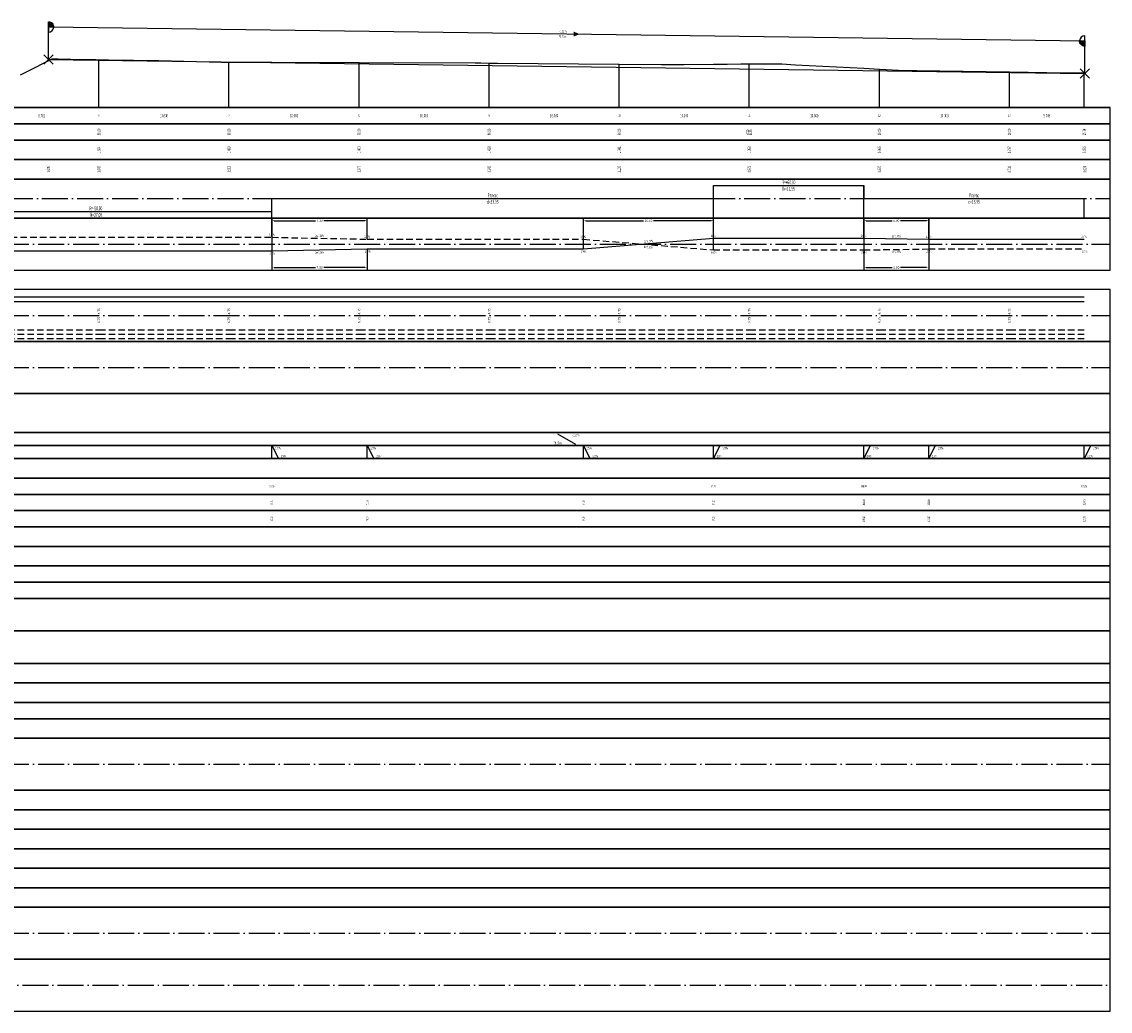
# Model space of a CAD drawing. Extents: x 6566022 to 6570407, y 4681273 to 4683045.
# Drawn here: x 6567662 to 6567746, y 4681669 to 4681745 of the extents above; entities that cross this region are included whole.
import ezdxf
from ezdxf.enums import TextEntityAlignment as Align

# ---------------------------------------------------------------- set-up
doc = ezdxf.new("R2010")
doc.units = 0
doc.header["$LTSCALE"] = 0.1
doc.header["$PDMODE"] = 3
doc.linetypes.add('LK_CENTER', pattern=[26.5, 20, -3, 0.5, -3])
doc.linetypes.add('LK_HIDDEN', pattern=[7.5, 5, -2.5])
for name, color, linetype in [('30_PODLOGA', 8, 'Continuous'), ('30_RUBRIKA_1_PL', 7, 'Continuous'), ('30_RUBRIKA_1A', 4, 'Continuous'), ('30_RUBRIKA_1B', 7, 'Continuous'), ('30_RUBRIKA_2_PL', 7, 'Continuous'), ('30_RUBRIKA_2A', 7, 'Continuous'), ('30_RUBRIKA_2B', 4, 'Continuous'), ('30_RUBRIKA_3', 7, 'Continuous'), ('30_RUBRIKA_3_PL', 7, 'Continuous'), ('30_TEREN', 3, 'Continuous'), ('30_TEREN_VERTIKALE', 7, 'Continuous'), ('31_NIVELETA', 6, 'Continuous'), ('31_NIVELETA_EKSTREMI', 2, 'Continuous'), ('31_POPRNAG_DESNO_TRAKA_D1', 6, 'LK_HIDDEN'), ('31_POPRNAG_DESNO_TRAKA_D2', 6, 'LK_HIDDEN'), ('31_POPRNAG_DESNO_TROTOAR_D', 6, 'LK_HIDDEN'), ('31_POPRNAG_LEVO_TRAKA_L1', 5, 'Continuous'), ('31_POPRNAG_LEVO_TRAKA_L2', 5, 'Continuous'), ('31_RUBRIKA_1', 7, 'Continuous'), ('31_RUBRIKA_10', 7, 'Continuous'), ('31_RUBRIKA_10_PL', 7, 'Continuous'), ('31_RUBRIKA_11', 7, 'Continuous'), ('31_RUBRIKA_11_PL', 7, 'Continuous'), ('31_RUBRIKA_12', 7, 'Continuous'), ('31_RUBRIKA_12_PL', 7, 'Continuous'), ('31_RUBRIKA_13_PL', 7, 'Continuous'), ('31_RUBRIKA_14_PL', 7, 'Continuous'), ('31_RUBRIKA_15_PL', 7, 'Continuous'), ('31_RUBRIKA_16_PL', 7, 'Continuous'), ('31_RUBRIKA_17_PL', 7, 'Continuous'), ('31_RUBRIKA_18_PL', 7, 'Continuous'), ('31_RUBRIKA_19_PL', 7, 'Continuous'), ('31_RUBRIKA_1_PL', 7, 'Continuous'), ('31_RUBRIKA_2', 6, 'Continuous'), ('31_RUBRIKA_20_PL', 7, 'Continuous'), ('31_RUBRIKA_21_PL', 7, 'Continuous'), ('31_RUBRIKA_22_PL', 7, 'Continuous'), ('31_RUBRIKA_23_PL', 7, 'Continuous'), ('31_RUBRIKA_24_PL', 7, 'Continuous'), ('31_RUBRIKA_25_PL', 7, 'Continuous'), ('31_RUBRIKA_26_PL', 7, 'Continuous'), ('31_RUBRIKA_27_PL', 7, 'Continuous'), ('31_RUBRIKA_28_PL', 7, 'Continuous'), ('31_RUBRIKA_29_PL', 7, 'Continuous'), ('31_RUBRIKA_2_B', 4, 'Continuous'), ('31_RUBRIKA_2_C', 4, 'Continuous'), ('31_RUBRIKA_2_D', 7, 'Continuous'), ('31_RUBRIKA_2_PL', 7, 'Continuous'), ('31_RUBRIKA_3', 7, 'Continuous'), ('31_RUBRIKA_30_PL', 7, 'Continuous'), ('31_RUBRIKA_31_PL', 7, 'Continuous'), ('31_RUBRIKA_3_PL', 7, 'Continuous'), ('31_RUBRIKA_4', 7, 'Continuous'), ('31_RUBRIKA_4_PL', 7, 'Continuous'), ('31_RUBRIKA_5_PL', 7, 'Continuous'), ('31_RUBRIKA_6_PL', 7, 'Continuous'), ('31_RUBRIKA_7', 7, 'Continuous'), ('31_RUBRIKA_7_PL', 7, 'Continuous'), ('31_RUBRIKA_8', 7, 'Continuous'), ('31_RUBRIKA_8_PL', 7, 'Continuous'), ('31_RUBRIKA_9_PL', 7, 'Continuous'), ('31_SIRINE_DESNO_TRAKA_D1', 6, 'LK_HIDDEN'), ('31_SIRINE_DESNO_TRAKA_D2', 6, 'LK_HIDDEN'), ('31_SIRINE_DESNO_TROTOAR_D', 6, 'LK_HIDDEN'), ('31_SIRINE_LEVO_TRAKA_L1', 5, 'Continuous'), ('31_SIRINE_LEVO_TRAKA_L2', 5, 'Continuous'), ('31_TANGENTE', 4, 'Continuous'), ('31_TANGENTE_NAGIBI', 1, 'Continuous'), ('31_TANGENTE_NAGIBI_TEKST', 1, 'Continuous'), ('31_TANGENTE_NAGIBI_VERTIKALE', 1, 'Continuous'), ('31_TANGENTE_NAGIBI_ČVOROVI', 9, 'Continuous')]:
    doc.layers.add(name, color=color, linetype=linetype)
doc.styles.add('RUBRIC_TXT', font='CGSAPPS.SHX', dxfattribs={"width": 0.6})
doc.styles.get("Standard").update_dxf_attribs({"font": 'arial.ttf'})
doc.dimstyles.get("Standard").update_dxf_attribs({"dimtxt": 0.18, "dimasz": 0.18, "dimexe": 0.18, "dimexo": 0.0625, "dimgap": 0.09, "dimtad": 0, "dimtih": 1, "dimtoh": 1, "dimzin": 0, "dimdsep": 46, "dimtxsty": 'Standard', "dimcen": 0.09, "dimadec": 0, "dimazin": 0, "dimtfac": 1, "dimtdec": 4, "dimtofl": 0, "dimtmove": 0, "dimatfit": 3, "dimfxl": 1, "dimtolj": 1, "dimtzin": 0, "dimarcsym": 0})

# ---------------------------------------------------------------- blocks, each defined once
blk = doc.blocks.new('LK_CROSS')
at = {"linetype": 'Continuous'}
for p, q in [((-0.354, -0.354), (0.354, 0.354)), ((0.354, -0.354), (-0.354, 0.354))]:
    blk.add_line(p, q, dxfattribs=at)
blk = doc.blocks.new('*D801')
at = {"layer": '31_RUBRIKA_3', "color": 0, "lineweight": -2}
for p, q in [((6567681.399, 4681727.104), (6567681.399, 4681725.711)), ((6567688.732, 4681727.254), (6567688.732, 4681725.711)), ((6567681.579, 4681725.891), (6567684.743, 4681725.891)), ((6567688.552, 4681725.891), (6567685.389, 4681725.891))]:
    blk.add_line(p, q, dxfattribs=at)
at = {"layer": '31_RUBRIKA_3', "color": 0}
for points in [[(6567681.579, 4681725.921), (6567681.579, 4681725.861), (6567681.399, 4681725.891)], [(6567688.552, 4681725.861), (6567688.552, 4681725.921), (6567688.732, 4681725.891)]]:
    blk.add_solid(points, dxfattribs=at)
at = {"layer": 'Defpoints', "color": 0}
for p in [(6567681.399, 4681727.166), (6567688.732, 4681727.316), (6567688.732, 4681725.891)]:
    blk.add_point(p, dxfattribs=at)
at = {"layer": '31_RUBRIKA_3', "color": 0, "insert": (6567685.066, 4681725.891), "char_height": 0.18, "attachment_point": 5}
blk.add_mtext('\\A1;7.33', dxfattribs=at)
blk = doc.blocks.new('*D802')
at = {"layer": '31_RUBRIKA_3', "color": 0, "lineweight": -2}
for p, q in [((6567705.347, 4681727.379), (6567705.347, 4681729.671)), ((6567715.347, 4681728.204), (6567715.347, 4681729.671)), ((6567705.527, 4681729.491), (6567709.963, 4681729.491)), ((6567715.167, 4681729.491), (6567710.732, 4681729.491))]:
    blk.add_line(p, q, dxfattribs=at)
at = {"layer": '31_RUBRIKA_3', "color": 0}
for points in [[(6567705.527, 4681729.521), (6567705.527, 4681729.461), (6567705.347, 4681729.491)], [(6567715.167, 4681729.461), (6567715.167, 4681729.521), (6567715.347, 4681729.491)]]:
    blk.add_solid(points, dxfattribs=at)
at = {"layer": 'Defpoints', "color": 0}
for p in [(6567715.347, 4681729.491), (6567715.347, 4681728.141), (6567705.347, 4681727.316)]:
    blk.add_point(p, dxfattribs=at)
at = {"layer": '31_RUBRIKA_3', "color": 0, "insert": (6567710.347, 4681729.491), "char_height": 0.18, "attachment_point": 5}
blk.add_mtext('\\A1;10.00', dxfattribs=at)
blk = doc.blocks.new('*D803')
at = {"layer": '31_RUBRIKA_3', "color": 0, "lineweight": -2}
for p, q in [((6567726.902, 4681728.204), (6567726.902, 4681729.671)), ((6567731.902, 4681728.129), (6567731.902, 4681729.671)), ((6567727.082, 4681729.491), (6567729.079, 4681729.491)), ((6567731.722, 4681729.491), (6567729.725, 4681729.491))]:
    blk.add_line(p, q, dxfattribs=at)
at = {"layer": '31_RUBRIKA_3', "color": 0}
for points in [[(6567727.082, 4681729.521), (6567727.082, 4681729.461), (6567726.902, 4681729.491)], [(6567731.722, 4681729.461), (6567731.722, 4681729.521), (6567731.902, 4681729.491)]]:
    blk.add_solid(points, dxfattribs=at)
at = {"layer": 'Defpoints', "color": 0}
for p in [(6567731.902, 4681729.491), (6567726.902, 4681728.141), (6567731.902, 4681728.066)]:
    blk.add_point(p, dxfattribs=at)
at = {"layer": '31_RUBRIKA_3', "color": 0, "insert": (6567729.402, 4681729.491), "char_height": 0.18, "attachment_point": 5}
blk.add_mtext('\\A1;5.00', dxfattribs=at)
blk = doc.blocks.new('*D804')
at = {"layer": '31_RUBRIKA_3', "color": 0, "lineweight": -2}
for p, q in [((6567681.399, 4681728.279), (6567681.399, 4681729.671)), ((6567688.732, 4681728.129), (6567688.732, 4681729.671)), ((6567681.579, 4681729.491), (6567684.743, 4681729.491)), ((6567688.552, 4681729.491), (6567685.389, 4681729.491))]:
    blk.add_line(p, q, dxfattribs=at)
at = {"layer": '31_RUBRIKA_3', "color": 0}
for points in [[(6567681.579, 4681729.521), (6567681.579, 4681729.461), (6567681.399, 4681729.491)], [(6567688.552, 4681729.461), (6567688.552, 4681729.521), (6567688.732, 4681729.491)]]:
    blk.add_solid(points, dxfattribs=at)
at = {"layer": 'Defpoints', "color": 0}
for p in [(6567688.732, 4681729.491), (6567681.399, 4681728.216), (6567688.732, 4681728.066)]:
    blk.add_point(p, dxfattribs=at)
at = {"layer": '31_RUBRIKA_3', "color": 0, "insert": (6567685.066, 4681729.491), "char_height": 0.18, "attachment_point": 5}
blk.add_mtext('\\A1;7.33', dxfattribs=at)
blk = doc.blocks.new('*D805')
at = {"layer": '31_RUBRIKA_3', "color": 0, "lineweight": -2}
for p, q in [((6567705.347, 4681728.129), (6567705.347, 4681729.671)), ((6567715.347, 4681727.304), (6567715.347, 4681729.671)), ((6567705.527, 4681729.491), (6567709.963, 4681729.491)), ((6567715.167, 4681729.491), (6567710.732, 4681729.491))]:
    blk.add_line(p, q, dxfattribs=at)
at = {"layer": '31_RUBRIKA_3', "color": 0}
for points in [[(6567705.527, 4681729.521), (6567705.527, 4681729.461), (6567705.347, 4681729.491)], [(6567715.167, 4681729.461), (6567715.167, 4681729.521), (6567715.347, 4681729.491)]]:
    blk.add_solid(points, dxfattribs=at)
at = {"layer": 'Defpoints', "color": 0}
for p in [(6567715.347, 4681729.491), (6567705.347, 4681728.066), (6567715.347, 4681727.241)]:
    blk.add_point(p, dxfattribs=at)
at = {"layer": '31_RUBRIKA_3', "color": 0, "insert": (6567710.347, 4681729.491), "char_height": 0.18, "attachment_point": 5}
blk.add_mtext('\\A1;10.00', dxfattribs=at)
blk = doc.blocks.new('*D806')
at = {"layer": '31_RUBRIKA_3', "color": 0, "lineweight": -2}
for p, q in [((6567726.902, 4681727.179), (6567726.902, 4681725.711)), ((6567731.902, 4681727.254), (6567731.902, 4681725.711)), ((6567727.082, 4681725.891), (6567729.079, 4681725.891)), ((6567731.722, 4681725.891), (6567729.725, 4681725.891))]:
    blk.add_line(p, q, dxfattribs=at)
at = {"layer": '31_RUBRIKA_3', "color": 0}
for points in [[(6567727.082, 4681725.921), (6567727.082, 4681725.861), (6567726.902, 4681725.891)], [(6567731.722, 4681725.861), (6567731.722, 4681725.921), (6567731.902, 4681725.891)]]:
    blk.add_solid(points, dxfattribs=at)
at = {"layer": 'Defpoints', "color": 0}
for p in [(6567726.902, 4681727.241), (6567731.902, 4681727.316), (6567731.902, 4681725.891)]:
    blk.add_point(p, dxfattribs=at)
at = {"layer": '31_RUBRIKA_3', "color": 0, "insert": (6567729.402, 4681725.891), "char_height": 0.18, "attachment_point": 5}
blk.add_mtext('\\A1;5.00', dxfattribs=at)

msp = doc.modelspace()

# ---------------------------------------------------------------- hatches: boundary and pattern name
at = {"layer": '31_TANGENTE_NAGIBI_ČVOROVI'}
h = msp.add_hatch(color=256, dxfattribs=at)
edge = h.paths.add_edge_path(flags=0)
edge.add_line((6567664.22135, 4681744.39059), (6567664.22135, 4681744.79059))
edge.add_arc((6567664.22135, 4681744.39059), 0.4, -0.7734461, 89.9999999, ccw=False)
edge.add_line((6567664.62132, 4681744.38519), (6567664.22135, 4681744.39059))
h = msp.add_hatch(color=256, dxfattribs=at)
edge = h.paths.add_edge_path(flags=0)
edge.add_line((6567743.89242, 4681743.31503), (6567743.89242, 4681742.91503))
edge.add_arc((6567743.89242, 4681743.31503), 0.4, 179.2265539, 269.9999999, ccw=False)
edge.add_line((6567743.49246, 4681743.32043), (6567743.89242, 4681743.31503))

# ---------------------------------------------------------------- linework, layer by layer
for points in [[(6567681.39905, 4681729.69126), (6567681.39905, 4681726.29136)], [(6567726.90192, 4681729.69126), (6567726.90192, 4681726.53622)], [(6567731.90192, 4681729.69126), (6567731.90192, 4681726.53622)]]:
    msp.add_lwpolyline(points)
at = {"layer": '30_PODLOGA'}
msp.add_line((6567644.3176, 4681738.19126), (6567745.8492, 4681738.19126), dxfattribs=at)
at = {"layer": '30_RUBRIKA_1_PL'}
msp.add_lwpolyline([(6567644.3176, 4681736.94126), (6567655.3176, 4681736.94126), (6567655.3176, 4681738.19126), (6567655.3176, 4681736.94126), (6567745.8492, 4681736.94126), (6567745.8492, 4681738.19126), (6567644.3176, 4681738.19126)], close=True, dxfattribs=at)
at = {"layer": '30_RUBRIKA_2_PL'}
msp.add_lwpolyline([(6567644.3176, 4681735.69126), (6567655.3176, 4681735.69126), (6567655.3176, 4681736.94126), (6567655.3176, 4681735.69126), (6567745.8492, 4681735.69126), (6567745.8492, 4681736.94126), (6567644.3176, 4681736.94126)], close=True, dxfattribs=at)
at = {"layer": '30_RUBRIKA_3_PL'}
msp.add_lwpolyline([(6567644.3176, 4681734.19126), (6567655.3176, 4681734.19126), (6567655.3176, 4681735.69126), (6567655.3176, 4681734.19126), (6567745.8492, 4681734.19126), (6567745.8492, 4681735.69126), (6567644.3176, 4681735.69126)], close=True, dxfattribs=at)
at = {"layer": '30_TEREN'}
msp.add_lwpolyline([(6567662.06995, 4681740.72088), (6567663.0364, 4681741.18762), (6567664.00286, 4681741.67187), (6567664.51775, 4681741.9391), (6567664.96931, 4681741.93118), (6567665.93577, 4681741.91408), (6567666.90222, 4681741.89683), (6567667.86868, 4681741.87943), (6567668.09976, 4681741.87523), (6567668.66748, 4681741.86492), (6567668.83513, 4681741.86241), (6567669.80159, 4681741.84779), (6567670.76804, 4681741.83303), (6567671.7345, 4681741.81814), (6567672.70096, 4681741.80311), (6567673.22698, 4681741.79487), (6567673.66741, 4681741.78437), (6567674.63387, 4681741.76107), (6567675.60032, 4681741.73753), (6567676.56678, 4681741.71376), (6567677.53323, 4681741.68976), (6567677.89385, 4681741.68072), (6567678.09976, 4681741.68028), (6567678.49969, 4681741.67942), (6567679.46614, 4681741.67709), (6567680.4326, 4681741.67453), (6567681.39905, 4681741.67173), (6567688.09976, 4681741.65151), (6567697.02523, 4681741.62457), (6567697.45888, 4681741.62512), (6567698.09976, 4681741.61889), (6567698.747, 4681741.6126), (6567708.09976, 4681741.53223), (6567711.36106, 4681741.5042), (6567713.08945, 4681741.51037), (6567715.34726, 4681741.5299), (6567716.39768, 4681741.53912), (6567717.44811, 4681741.5486), (6567718.09254, 4681741.55458), (6567718.09976, 4681741.55455), (6567718.49853, 4681741.55312), (6567719.54895, 4681741.54961), (6567720.52817, 4681741.5466), (6567720.59938, 4681741.54293), (6567721.6498, 4681741.48869), (6567722.70022, 4681741.43445), (6567723.75065, 4681741.38022), (6567724.80107, 4681741.32601), (6567725.8515, 4681741.27185), (6567726.90192, 4681741.21774), (6567728.09976, 4681741.15608), (6567730.07002, 4681741.05465), (6567730.97259, 4681741.03715), (6567738.09976, 4681740.92872), (6567742.40876, 4681740.86317), (6567743.8492, 4681740.88717)], dxfattribs=at)
at = {"layer": '30_TEREN_VERTIKALE'}
for p, q in [((6567668.09976, 4681738.19126), (6567668.09976, 4681741.87523)), ((6567678.09976, 4681738.19126), (6567678.09976, 4681741.68028)), ((6567688.09976, 4681738.19126), (6567688.09976, 4681741.65151)), ((6567698.09976, 4681738.19126), (6567698.09976, 4681741.61889)), ((6567708.09976, 4681738.19126), (6567708.09976, 4681741.53223)), ((6567718.09976, 4681738.19126), (6567718.09976, 4681741.55455)), ((6567728.09976, 4681738.19126), (6567728.09976, 4681741.15608)), ((6567738.09976, 4681738.19126), (6567738.09976, 4681740.92872)), ((6567743.8492, 4681738.19126), (6567743.8492, 4681740.88717))]:
    msp.add_line(p, q, dxfattribs=at)
at = {"layer": '31_NIVELETA'}
msp.add_lwpolyline([(6567664.22135, 4681741.89059), (6567743.89242, 4681740.81503)], dxfattribs=at)
at = {"layer": '31_POPRNAG_DESNO_TRAKA_D1'}
msp.add_lwpolyline([(6567655.3176, 4681728.21626), (6567681.39905, 4681728.21626), (6567688.73242, 4681728.06626), (6567705.34726, 4681728.06626), (6567715.34726, 4681727.24126), (6567715.34726, 4681727.24126), (6567726.90192, 4681727.24126), (6567731.90192, 4681727.31626), (6567743.8492, 4681727.31626)], dxfattribs=at)
at = {"layer": '31_POPRNAG_DESNO_TRAKA_D2'}
msp.add_lwpolyline([(6567655.3176, 4681728.21626), (6567681.39905, 4681728.21626), (6567688.73242, 4681728.06626), (6567705.34726, 4681728.06626), (6567715.34726, 4681727.24126), (6567715.34726, 4681727.24126), (6567726.90192, 4681727.24126), (6567731.90192, 4681727.31626), (6567743.8492, 4681727.31626)], dxfattribs=at)
at = {"layer": '31_POPRNAG_DESNO_TROTOAR_D'}
msp.add_lwpolyline([(6567655.3176, 4681728.21626), (6567681.39905, 4681728.21626), (6567688.73242, 4681728.06626), (6567705.34726, 4681728.06626), (6567715.34726, 4681727.24126), (6567715.34726, 4681727.24126), (6567726.90192, 4681727.24126), (6567731.90192, 4681727.31626), (6567743.8492, 4681727.31626)], dxfattribs=at)
at = {"layer": '31_POPRNAG_LEVO_TRAKA_L1'}
msp.add_lwpolyline([(6567655.3176, 4681727.16626), (6567681.39905, 4681727.16626), (6567688.73242, 4681727.31626), (6567705.34726, 4681727.31626), (6567715.34726, 4681728.14126), (6567715.34726, 4681728.14126), (6567726.90192, 4681728.14126), (6567731.90192, 4681728.06626), (6567743.8492, 4681728.06626)], dxfattribs=at)
at = {"layer": '31_POPRNAG_LEVO_TRAKA_L2'}
msp.add_lwpolyline([(6567655.3176, 4681727.16626), (6567681.39905, 4681727.16626), (6567688.73242, 4681727.31626), (6567705.34726, 4681727.31626), (6567715.34726, 4681728.14126), (6567715.34726, 4681728.14126), (6567726.90192, 4681728.14126), (6567731.90192, 4681728.06626), (6567743.8492, 4681728.06626)], dxfattribs=at)
at = {"layer": '31_RUBRIKA_10_PL'}
msp.add_lwpolyline([(6567644.3176, 4681708.44126), (6567655.3176, 4681708.44126), (6567655.3176, 4681709.69126), (6567655.3176, 4681708.44126), (6567745.8492, 4681708.44126), (6567745.8492, 4681709.69126), (6567644.3176, 4681709.69126)], close=True, dxfattribs=at)
at = {"layer": '31_RUBRIKA_11_PL'}
msp.add_lwpolyline([(6567644.3176, 4681707.19126), (6567655.3176, 4681707.19126), (6567655.3176, 4681708.44126), (6567655.3176, 4681707.19126), (6567745.8492, 4681707.19126), (6567745.8492, 4681708.44126), (6567644.3176, 4681708.44126)], close=True, dxfattribs=at)
at = {"layer": '31_RUBRIKA_12_PL'}
msp.add_lwpolyline([(6567644.3176, 4681705.94126), (6567655.3176, 4681705.94126), (6567655.3176, 4681707.19126), (6567655.3176, 4681705.94126), (6567745.8492, 4681705.94126), (6567745.8492, 4681707.19126), (6567644.3176, 4681707.19126)], close=True, dxfattribs=at)
at = {"layer": '31_RUBRIKA_13_PL'}
msp.add_lwpolyline([(6567644.3176, 4681704.44126), (6567655.3176, 4681704.44126), (6567655.3176, 4681705.94126), (6567655.3176, 4681704.44126), (6567745.8492, 4681704.44126), (6567745.8492, 4681705.94126), (6567644.3176, 4681705.94126)], close=True, dxfattribs=at)
at = {"layer": '31_RUBRIKA_14_PL'}
msp.add_lwpolyline([(6567644.3176, 4681702.94126), (6567655.3176, 4681702.94126), (6567655.3176, 4681704.44126), (6567655.3176, 4681702.94126), (6567745.8492, 4681702.94126), (6567745.8492, 4681704.44126), (6567644.3176, 4681704.44126)], close=True, dxfattribs=at)
at = {"layer": '31_RUBRIKA_15_PL'}
msp.add_lwpolyline([(6567644.3176, 4681701.69126), (6567655.3176, 4681701.69126), (6567655.3176, 4681702.94126), (6567655.3176, 4681701.69126), (6567745.8492, 4681701.69126), (6567745.8492, 4681702.94126), (6567644.3176, 4681702.94126)], close=True, dxfattribs=at)
at = {"layer": '31_RUBRIKA_16_PL'}
msp.add_lwpolyline([(6567644.3176, 4681700.44126), (6567655.3176, 4681700.44126), (6567655.3176, 4681701.69126), (6567655.3176, 4681700.44126), (6567745.8492, 4681700.44126), (6567745.8492, 4681701.69126), (6567644.3176, 4681701.69126)], close=True, dxfattribs=at)
at = {"layer": '31_RUBRIKA_17_PL'}
msp.add_lwpolyline([(6567644.3176, 4681697.94126), (6567655.3176, 4681697.94126), (6567655.3176, 4681700.44126), (6567655.3176, 4681697.94126), (6567745.8492, 4681697.94126), (6567745.8492, 4681700.44126), (6567644.3176, 4681700.44126)], close=True, dxfattribs=at)
at = {"layer": '31_RUBRIKA_18_PL'}
msp.add_lwpolyline([(6567644.3176, 4681695.44126), (6567655.3176, 4681695.44126), (6567655.3176, 4681697.94126), (6567655.3176, 4681695.44126), (6567745.8492, 4681695.44126), (6567745.8492, 4681697.94126), (6567644.3176, 4681697.94126)], close=True, dxfattribs=at)
at = {"layer": '31_RUBRIKA_19_PL'}
msp.add_lwpolyline([(6567644.3176, 4681693.94126), (6567655.3176, 4681693.94126), (6567655.3176, 4681695.44126), (6567655.3176, 4681693.94126), (6567745.8492, 4681693.94126), (6567745.8492, 4681695.44126), (6567644.3176, 4681695.44126)], close=True, dxfattribs=at)
at = {"layer": '31_RUBRIKA_1_PL'}
msp.add_lwpolyline([(6567644.3176, 4681732.69126), (6567655.3176, 4681732.69126), (6567655.3176, 4681734.19126), (6567655.3176, 4681732.69126), (6567745.8492, 4681732.69126), (6567745.8492, 4681734.19126), (6567644.3176, 4681734.19126)], close=True, dxfattribs=at)
at = {"layer": '31_RUBRIKA_2'}
msp.add_lwpolyline([(6567655.3176, 4681730.19126), (6567681.39905, 4681730.19126), (6567681.39905, 4681731.19126), (6567715.34726, 4681731.19126), (6567715.34726, 4681732.19126), (6567726.90192, 4681732.19126), (6567726.90192, 4681731.19126), (6567743.8492, 4681731.19126)], dxfattribs=at)
at = {"layer": '31_RUBRIKA_20_PL'}
msp.add_lwpolyline([(6567644.3176, 4681692.44126), (6567655.3176, 4681692.44126), (6567655.3176, 4681693.94126), (6567655.3176, 4681692.44126), (6567745.8492, 4681692.44126), (6567745.8492, 4681693.94126), (6567644.3176, 4681693.94126)], close=True, dxfattribs=at)
at = {"layer": '31_RUBRIKA_21_PL'}
msp.add_lwpolyline([(6567644.3176, 4681691.19126), (6567655.3176, 4681691.19126), (6567655.3176, 4681692.44126), (6567655.3176, 4681691.19126), (6567745.8492, 4681691.19126), (6567745.8492, 4681692.44126), (6567644.3176, 4681692.44126)], close=True, dxfattribs=at)
at = {"layer": '31_RUBRIKA_22_PL'}
msp.add_lwpolyline([(6567644.3176, 4681689.69126), (6567655.3176, 4681689.69126), (6567655.3176, 4681691.19126), (6567655.3176, 4681689.69126), (6567745.8492, 4681689.69126), (6567745.8492, 4681691.19126), (6567644.3176, 4681691.19126)], close=True, dxfattribs=at)
at = {"layer": '31_RUBRIKA_23_PL', "linetype": 'LK_CENTER'}
msp.add_line((6567655.3176, 4681687.69126), (6567745.8492, 4681687.69126), dxfattribs=at)
at = {"layer": '31_RUBRIKA_23_PL'}
msp.add_lwpolyline([(6567644.3176, 4681685.69126), (6567655.3176, 4681685.69126), (6567655.3176, 4681689.69126), (6567655.3176, 4681685.69126), (6567745.8492, 4681685.69126), (6567745.8492, 4681689.69126), (6567644.3176, 4681689.69126)], close=True, dxfattribs=at)
at = {"layer": '31_RUBRIKA_24_PL'}
msp.add_lwpolyline([(6567644.3176, 4681684.19126), (6567655.3176, 4681684.19126), (6567655.3176, 4681685.69126), (6567655.3176, 4681684.19126), (6567745.8492, 4681684.19126), (6567745.8492, 4681685.69126), (6567644.3176, 4681685.69126)], close=True, dxfattribs=at)
at = {"layer": '31_RUBRIKA_25_PL'}
msp.add_lwpolyline([(6567644.3176, 4681682.69126), (6567655.3176, 4681682.69126), (6567655.3176, 4681684.19126), (6567655.3176, 4681682.69126), (6567745.8492, 4681682.69126), (6567745.8492, 4681684.19126), (6567644.3176, 4681684.19126)], close=True, dxfattribs=at)
at = {"layer": '31_RUBRIKA_26_PL'}
msp.add_lwpolyline([(6567644.3176, 4681681.19126), (6567655.3176, 4681681.19126), (6567655.3176, 4681682.69126), (6567655.3176, 4681681.19126), (6567745.8492, 4681681.19126), (6567745.8492, 4681682.69126), (6567644.3176, 4681682.69126)], close=True, dxfattribs=at)
at = {"layer": '31_RUBRIKA_27_PL'}
msp.add_lwpolyline([(6567644.3176, 4681679.69126), (6567655.3176, 4681679.69126), (6567655.3176, 4681681.19126), (6567655.3176, 4681679.69126), (6567745.8492, 4681679.69126), (6567745.8492, 4681681.19126), (6567644.3176, 4681681.19126)], close=True, dxfattribs=at)
at = {"layer": '31_RUBRIKA_28_PL'}
msp.add_lwpolyline([(6567644.3176, 4681678.19126), (6567655.3176, 4681678.19126), (6567655.3176, 4681679.69126), (6567655.3176, 4681678.19126), (6567745.8492, 4681678.19126), (6567745.8492, 4681679.69126), (6567644.3176, 4681679.69126)], close=True, dxfattribs=at)
at = {"layer": '31_RUBRIKA_29_PL'}
msp.add_lwpolyline([(6567644.3176, 4681676.69126), (6567655.3176, 4681676.69126), (6567655.3176, 4681678.19126), (6567655.3176, 4681676.69126), (6567745.8492, 4681676.69126), (6567745.8492, 4681678.19126), (6567644.3176, 4681678.19126)], close=True, dxfattribs=at)
at = {"layer": '31_RUBRIKA_2_B', "linetype": 'Continuous'}
for p, q in [((6567726.90192, 4681729.69126), (6567726.90192, 4681732.19126)), ((6567715.34726, 4681729.69126), (6567715.34726, 4681731.19126)), ((6567743.8492, 4681729.69126), (6567743.8492, 4681731.19126)), ((6567681.39905, 4681729.69126), (6567681.39905, 4681730.19126))]:
    msp.add_line(p, q, dxfattribs=at)
at = {"layer": '31_RUBRIKA_2_PL', "linetype": 'LK_CENTER'}
msp.add_line((6567658.3176, 4681731.19126), (6567745.8492, 4681731.19126), dxfattribs=at)
at = {"layer": '31_RUBRIKA_2_PL'}
msp.add_lwpolyline([(6567644.3176, 4681729.69126), (6567655.3176, 4681729.69126), (6567655.3176, 4681732.69126), (6567655.3176, 4681729.69126), (6567745.8492, 4681729.69126), (6567745.8492, 4681732.69126), (6567644.3176, 4681732.69126)], close=True, dxfattribs=at)
at = {"layer": '31_RUBRIKA_30_PL', "linetype": 'LK_CENTER'}
msp.add_line((6567655.3176, 4681674.69126), (6567745.8492, 4681674.69126), dxfattribs=at)
at = {"layer": '31_RUBRIKA_30_PL'}
msp.add_lwpolyline([(6567644.3176, 4681672.69126), (6567655.3176, 4681672.69126), (6567655.3176, 4681676.69126), (6567655.3176, 4681672.69126), (6567745.8492, 4681672.69126), (6567745.8492, 4681676.69126), (6567644.3176, 4681676.69126)], close=True, dxfattribs=at)
at = {"layer": '31_RUBRIKA_31_PL', "linetype": 'LK_CENTER'}
msp.add_line((6567656.8176, 4681670.69126), (6567745.8492, 4681670.69126), dxfattribs=at)
at = {"layer": '31_RUBRIKA_31_PL'}
msp.add_lwpolyline([(6567644.3176, 4681668.69126), (6567655.3176, 4681668.69126), (6567655.3176, 4681672.69126), (6567655.3176, 4681668.69126), (6567745.8492, 4681668.69126), (6567745.8492, 4681672.69126), (6567644.3176, 4681672.69126)], close=True, dxfattribs=at)
at = {"layer": '31_RUBRIKA_3_PL', "linetype": 'LK_CENTER'}
msp.add_line((6567655.3176, 4681727.69126), (6567745.8492, 4681727.69126), dxfattribs=at)
at = {"layer": '31_RUBRIKA_3_PL'}
msp.add_lwpolyline([(6567644.3176, 4681725.69126), (6567655.3176, 4681725.69126), (6567655.3176, 4681729.69126), (6567655.3176, 4681725.69126), (6567745.8492, 4681725.69126), (6567745.8492, 4681729.69126), (6567644.3176, 4681729.69126)], close=True, dxfattribs=at)
at = {"layer": '31_RUBRIKA_4_PL', "linetype": 'LK_CENTER'}
msp.add_line((6567655.3176, 4681722.19126), (6567745.8492, 4681722.19126), dxfattribs=at)
at = {"layer": '31_RUBRIKA_4_PL'}
msp.add_lwpolyline([(6567644.3176, 4681720.19126), (6567655.3176, 4681720.19126), (6567655.3176, 4681724.19126), (6567655.3176, 4681720.19126), (6567745.8492, 4681720.19126), (6567745.8492, 4681724.19126), (6567644.3176, 4681724.19126)], close=True, dxfattribs=at)
at = {"layer": '31_RUBRIKA_5_PL', "linetype": 'LK_CENTER'}
msp.add_line((6567655.3176, 4681718.19126), (6567745.8492, 4681718.19126), dxfattribs=at)
at = {"layer": '31_RUBRIKA_5_PL'}
msp.add_lwpolyline([(6567644.3176, 4681716.19126), (6567655.3176, 4681716.19126), (6567655.3176, 4681720.19126), (6567655.3176, 4681716.19126), (6567745.8492, 4681716.19126), (6567745.8492, 4681720.19126), (6567644.3176, 4681720.19126)], close=True, dxfattribs=at)
at = {"layer": '31_RUBRIKA_6_PL'}
msp.add_lwpolyline([(6567644.3176, 4681713.19126), (6567655.3176, 4681713.19126), (6567655.3176, 4681716.19126), (6567655.3176, 4681713.19126), (6567745.8492, 4681713.19126), (6567745.8492, 4681716.19126), (6567644.3176, 4681716.19126)], close=True, dxfattribs=at)
at = {"layer": '31_RUBRIKA_7'}
msp.add_line((6567703.36407, 4681713.09126), (6567704.74971, 4681712.29126), dxfattribs=at)
at = {"layer": '31_RUBRIKA_7_PL'}
msp.add_lwpolyline([(6567644.3176, 4681712.19126), (6567655.3176, 4681712.19126), (6567655.3176, 4681713.19126), (6567655.3176, 4681712.19126), (6567745.8492, 4681712.19126), (6567745.8492, 4681713.19126), (6567644.3176, 4681713.19126)], close=True, dxfattribs=at)
at = {"layer": '31_RUBRIKA_8'}
for points in [[(6567681.39905, 4681711.19126), (6567681.39905, 4681712.19126), (6567681.89905, 4681711.19126)], [(6567688.73242, 4681711.19126), (6567688.73242, 4681712.19126), (6567689.23242, 4681711.19126)], [(6567705.34726, 4681711.19126), (6567705.34726, 4681712.19126), (6567705.84726, 4681711.19126)], [(6567715.84726, 4681712.19126), (6567715.34726, 4681711.19126), (6567715.34726, 4681712.19126)], [(6567727.40192, 4681712.19126), (6567726.90192, 4681711.19126), (6567726.90192, 4681712.19126)], [(6567732.40192, 4681712.19126), (6567731.90192, 4681711.19126), (6567731.90192, 4681712.19126)], [(6567744.3492, 4681712.19126), (6567743.8492, 4681711.19126), (6567743.8492, 4681712.19126)]]:
    msp.add_lwpolyline(points, dxfattribs=at)
at = {"layer": '31_RUBRIKA_8_PL'}
msp.add_lwpolyline([(6567644.3176, 4681711.19126), (6567655.3176, 4681711.19126), (6567655.3176, 4681712.19126), (6567655.3176, 4681711.19126), (6567745.8492, 4681711.19126), (6567745.8492, 4681712.19126), (6567644.3176, 4681712.19126)], close=True, dxfattribs=at)
at = {"layer": '31_RUBRIKA_9_PL'}
msp.add_lwpolyline([(6567644.3176, 4681709.69126), (6567655.3176, 4681709.69126), (6567655.3176, 4681711.19126), (6567655.3176, 4681709.69126), (6567745.8492, 4681709.69126), (6567745.8492, 4681711.19126), (6567644.3176, 4681711.19126)], close=True, dxfattribs=at)
at = {"layer": '31_SIRINE_DESNO_TRAKA_D1'}
msp.add_lwpolyline([(6567618.09976, 4681721.10237), (6567628.09976, 4681721.10237), (6567638.09976, 4681721.10237), (6567648.09976, 4681721.10237), (6567658.09976, 4681721.10237), (6567668.09976, 4681721.10237), (6567678.09976, 4681721.10237), (6567688.09976, 4681721.10237), (6567698.09976, 4681721.10237), (6567708.09976, 4681721.10237), (6567718.09976, 4681721.10237), (6567728.09976, 4681721.10237), (6567738.09976, 4681721.10237), (6567743.8492, 4681721.10237)], dxfattribs=at)
at = {"layer": '31_SIRINE_DESNO_TRAKA_D2'}
msp.add_lwpolyline([(6567618.09976, 4681720.75237), (6567628.09976, 4681720.75237), (6567638.09976, 4681720.75237), (6567648.09976, 4681720.75237), (6567658.09976, 4681720.75237), (6567668.09976, 4681720.75237), (6567678.09976, 4681720.75237), (6567688.09976, 4681720.75237), (6567698.09976, 4681720.75237), (6567708.09976, 4681720.75237), (6567718.09976, 4681720.75237), (6567728.09976, 4681720.75237), (6567738.09976, 4681720.75237), (6567743.8492, 4681720.75237)], dxfattribs=at)
at = {"layer": '31_SIRINE_DESNO_TROTOAR_D'}
msp.add_lwpolyline([(6567618.09976, 4681720.44126), (6567628.09976, 4681720.44126), (6567638.09976, 4681720.44126), (6567648.09976, 4681720.44126), (6567658.09976, 4681720.44126), (6567668.09976, 4681720.44126), (6567678.09976, 4681720.44126), (6567688.09976, 4681720.44126), (6567698.09976, 4681720.44126), (6567708.09976, 4681720.44126), (6567718.09976, 4681720.44126), (6567728.09976, 4681720.44126), (6567738.09976, 4681720.44126), (6567743.8492, 4681720.44126)], dxfattribs=at)
at = {"layer": '31_SIRINE_LEVO_TRAKA_L1'}
msp.add_lwpolyline([(6567618.09976, 4681723.28015), (6567628.09976, 4681723.28015), (6567638.09976, 4681723.28015), (6567648.09976, 4681723.28015), (6567658.09976, 4681723.28015), (6567668.09976, 4681723.28015), (6567678.09976, 4681723.28015), (6567688.09976, 4681723.28015), (6567698.09976, 4681723.28015), (6567708.09976, 4681723.28015), (6567718.09976, 4681723.28015), (6567728.09976, 4681723.28015), (6567738.09976, 4681723.28015), (6567743.8492, 4681723.28015)], dxfattribs=at)
at = {"layer": '31_SIRINE_LEVO_TRAKA_L2'}
msp.add_lwpolyline([(6567618.09976, 4681723.63015), (6567628.09976, 4681723.63015), (6567638.09976, 4681723.63015), (6567648.09976, 4681723.63015), (6567658.09976, 4681723.63015), (6567668.09976, 4681723.63015), (6567678.09976, 4681723.63015), (6567688.09976, 4681723.63015), (6567698.09976, 4681723.63015), (6567708.09976, 4681723.63015), (6567718.09976, 4681723.63015), (6567728.09976, 4681723.63015), (6567738.09976, 4681723.63015), (6567743.8492, 4681723.63015)], dxfattribs=at)
at = {"layer": '31_TANGENTE', "linetype": 'Continuous'}
msp.add_lwpolyline([(6567664.22135, 4681741.89059), (6567743.89242, 4681740.81503)], dxfattribs=at)
at = {"layer": '31_TANGENTE_NAGIBI'}
msp.add_line((6567664.22135, 4681744.39059), (6567743.89242, 4681743.31503), dxfattribs=at)
msp.add_solid([(6567705.0568, 4681743.83931), (6567704.59232, 4681743.65422), (6567704.59748, 4681744.03687)], dxfattribs=at)
at = {"layer": '31_TANGENTE_NAGIBI_VERTIKALE'}
for p, q in [((6567664.22135, 4681741.89059), (6567664.22135, 4681744.39059)), ((6567743.89242, 4681740.81503), (6567743.89242, 4681743.31503))]:
    msp.add_line(p, q, dxfattribs=at)
at = {"layer": '31_TANGENTE_NAGIBI_ČVOROVI'}
for points in [[(6567664.22135, 4681744.39059), (6567664.22135, 4681744.79059, -0.41817293), (6567664.62132, 4681744.38519)], [(6567664.22135, 4681744.39059), (6567664.22135, 4681743.99059, 0.41026525), (6567664.62132, 4681744.38519)], [(6567743.89242, 4681743.31503), (6567743.89242, 4681742.91503, -0.41817293), (6567743.49246, 4681743.32043)], [(6567743.89242, 4681743.31503), (6567743.89242, 4681743.71503, 0.41026525), (6567743.49246, 4681743.32043)]]:
    msp.add_lwpolyline(points, format="xyb", close=True, dxfattribs=at)

# ---------------------------------------------------------------- block references
at = {"layer": '31_NIVELETA_EKSTREMI'}
for p in [(6567664.22135, 4681741.89059), (6567743.89242, 4681740.81503)]:
    msp.add_blockref('LK_CROSS', p, dxfattribs=at)

# ---------------------------------------------------------------- texts
at = {"layer": '30_RUBRIKA_1A', "style": 'RUBRIC_TXT', "width": 0.6}
for s, p in [('6', (6567668.09976, 4681737.56626)), ('7', (6567678.09976, 4681737.56626)), ('8', (6567688.09976, 4681737.56626)), ('9', (6567698.09976, 4681737.56626)), ('10', (6567708.09976, 4681737.56626)), ('11', (6567718.09976, 4681737.56626)), ('12', (6567728.09976, 4681737.56626)), ('13', (6567738.09976, 4681737.56626))]:
    msp.add_text(s, height=0.2, dxfattribs=at).set_placement(p, align=Align.MIDDLE_CENTER)
at = {"layer": '30_RUBRIKA_1B', "style": 'RUBRIC_TXT', "width": 0.6}
for s, p in [('8.782', (6567663.70868, 4681737.56626)), ('10.000', (6567673.09976, 4681737.56626)), ('10.000', (6567683.09976, 4681737.56626)), ('10.000', (6567693.09976, 4681737.56626)), ('10.000', (6567703.09976, 4681737.56626)), ('10.000', (6567713.09976, 4681737.56626)), ('10.000', (6567723.09976, 4681737.56626)), ('10.000', (6567733.09976, 4681737.56626)), ('5.749', (6567740.97448, 4681737.56626))]:
    msp.add_text(s, height=0.25, dxfattribs=at).set_placement(p, align=Align.MIDDLE_CENTER)
at = {"layer": '30_RUBRIKA_2A', "style": 'RUBRIC_TXT', "width": 0.6}
for s, p in [('50.00', (6567668.09976, 4681736.31626)), ('60.00', (6567678.09976, 4681736.31626)), ('70.00', (6567688.09976, 4681736.31626)), ('80.00', (6567698.09976, 4681736.31626)), ('90.00', (6567708.09976, 4681736.31626)), ('0.00', (6567718.09976, 4681736.31626)), ('10.00', (6567728.09976, 4681736.31626)), ('20.00', (6567738.09976, 4681736.31626)), ('25.74', (6567743.8492, 4681736.31626))]:
    msp.add_text(s, height=0.25, rotation=90, dxfattribs=at).set_placement(p, align=Align.MIDDLE_CENTER)
at = {"layer": '30_RUBRIKA_2B', "style": 'RUBRIC_TXT', "width": 0.6}
msp.add_text('0.1', height=0.4, dxfattribs=at).set_placement((6567718.09976, 4681736.31626), align=Align.MIDDLE_CENTER)
at = {"layer": '30_RUBRIKA_3', "style": 'RUBRIC_TXT', "width": 0.6}
for s, p in [('1.684', (6567668.09976, 4681734.94126)), ('1.489', (6567678.09976, 4681734.94126)), ('1.460', (6567688.09976, 4681734.94126)), ('1.428', (6567698.09976, 4681734.94126)), ('1.341', (6567708.09976, 4681734.94126)), ('1.363', (6567718.09976, 4681734.94126)), ('0.965', (6567728.09976, 4681734.94126)), ('0.737', (6567738.09976, 4681734.94126)), ('0.696', (6567743.8492, 4681734.94126))]:
    msp.add_text(s, height=0.25, rotation=90, dxfattribs=at).set_placement(p, align=Align.MIDDLE_CENTER)
at = {"layer": '31_RUBRIKA_1', "color": 7, "style": 'RUBRIC_TXT', "width": 0.6}
for s, p in [('1.699', (6567664.22135, 4681733.44126)), ('1.647', (6567668.09976, 4681733.44126)), ('1.512', (6567678.09976, 4681733.44126)), ('1.377', (6567688.09976, 4681733.44126)), ('1.242', (6567698.09976, 4681733.44126)), ('1.107', (6567708.09976, 4681733.44126)), ('0.972', (6567718.09976, 4681733.44126)), ('0.837', (6567728.09976, 4681733.44126)), ('0.702', (6567738.09976, 4681733.44126)), ('0.624', (6567743.89242, 4681733.44126))]:
    msp.add_text(s, height=0.25, rotation=90, dxfattribs=at).set_placement(p, align=Align.MIDDLE_CENTER)
at = {"layer": '31_RUBRIKA_10', "style": 'RUBRIC_TXT', "width": 0.6}
for s, p in [('63.30', (6567681.39905, 4681709.06626)), ('97.25', (6567715.34726, 4681709.06626)), ('108.80', (6567726.90192, 4681709.06626)), ('125.75', (6567743.8492, 4681709.06626))]:
    msp.add_text(s, height=0.18, dxfattribs=at).set_placement(p, align=Align.MIDDLE_CENTER)
at = {"layer": '31_RUBRIKA_11', "style": 'RUBRIC_TXT', "width": 0.6}
for s, p in [('63.30', (6567681.39905, 4681707.81626)), ('70.63', (6567688.73242, 4681707.81626)), ('87.25', (6567705.34726, 4681707.81626)), ('97.25', (6567715.34726, 4681707.81626)), ('108.80', (6567726.90192, 4681707.81626)), ('113.80', (6567731.90192, 4681707.81626)), ('125.75', (6567743.8492, 4681707.81626))]:
    msp.add_text(s, height=0.18, rotation=90, dxfattribs=at).set_placement(p, align=Align.MIDDLE_CENTER)
at = {"layer": '31_RUBRIKA_12', "style": 'RUBRIC_TXT', "width": 0.6}
for s, p in [('63.30', (6567681.39905, 4681706.56626)), ('70.63', (6567688.73242, 4681706.56626)), ('87.25', (6567705.34726, 4681706.56626)), ('97.25', (6567715.34726, 4681706.56626)), ('108.80', (6567726.90192, 4681706.56626)), ('113.80', (6567731.90192, 4681706.56626)), ('125.75', (6567743.8492, 4681706.56626))]:
    msp.add_text(s, height=0.18, rotation=90, dxfattribs=at).set_placement(p, align=Align.MIDDLE_CENTER)
at = {"layer": '31_RUBRIKA_2_C', "style": 'RUBRIC_TXT', "width": 0.6}
for s, p in [('R=+60.00', (6567721.12459, 4681732.29126)), ('Pravac', (6567698.37316, 4681731.29126)), ('Pravac', (6567735.37556, 4681731.29126)), ('R=-50.00', (6567667.86868, 4681730.29126))]:
    msp.add_text(s, height=0.3, dxfattribs=at).set_placement(p, align=Align.CENTER)
at = {"layer": '31_RUBRIKA_2_D', "style": 'RUBRIC_TXT', "width": 0.6}
for s, p in [('lk=11.55', (6567721.12459, 4681731.79126)), ('d=33.95', (6567698.37316, 4681730.79126)), ('d=16.95', (6567735.37556, 4681730.79126)), ('lk=27.06', (6567667.86868, 4681729.79126))]:
    msp.add_text(s, height=0.3, dxfattribs=at).set_placement(p, align=Align.CENTER)
at = {"layer": '31_RUBRIKA_3', "style": 'RUBRIC_TXT', "width": 0.6}
for s, p in [('3.50%', (6567681.39905, 4681728.31626)), ('2.50%', (6567688.73242, 4681728.16626)), ('2.50%', (6567705.34726, 4681728.16626)), ('3.00%', (6567715.34726, 4681728.24126)), ('3.00%', (6567726.90192, 4681728.24126)), ('2.50%', (6567731.90192, 4681728.16626)), ('2.50%', (6567743.8492, 4681728.16626))]:
    msp.add_text(s, height=0.18, dxfattribs=at).set_placement(p, align=Align.CENTER)
for s, rotation, p in [('Δs=0.34%', 358.8282101, (6567685.06574, 4681728.24126)), ('Δs=1.38%', 4.7162212, (6567710.34726, 4681727.82876)), ('Δs=0.25%', 359.1406278, (6567729.40192, 4681728.20376))]:
    msp.add_text(s, height=0.18, rotation=rotation, dxfattribs=at).set_placement(p, align=Align.CENTER)
for s, p in [('-3.50%', (6567681.39905, 4681727.06626)), ('-2.50%', (6567688.73242, 4681727.21626)), ('-2.50%', (6567705.34726, 4681727.21626)), ('-3.00%', (6567715.34726, 4681727.14126)), ('-3.00%', (6567726.90192, 4681727.14126)), ('-2.50%', (6567731.90192, 4681727.21626)), ('-2.50%', (6567743.8492, 4681727.21626))]:
    msp.add_text(s, height=0.18, dxfattribs=at).set_placement(p, align=Align.TOP_CENTER)
for s, rotation, p in [('Δs=0.34%', 1.1717899, (6567685.06574, 4681727.14126)), ('Δs=1.38%', 355.2837788, (6567710.34726, 4681727.55376)), ('Δs=0.25%', 0.8593722, (6567729.40192, 4681727.17876))]:
    msp.add_text(s, height=0.18, rotation=rotation, dxfattribs=at).set_placement(p, align=Align.TOP_CENTER)
at = {"layer": '31_RUBRIKA_4'}
for p in [(6567668.09976, 4681722.10126), (6567678.09976, 4681722.10126), (6567688.09976, 4681722.10126), (6567698.09976, 4681722.10126), (6567708.09976, 4681722.10126), (6567718.09976, 4681722.10126), (6567728.09976, 4681722.10126), (6567738.09976, 4681722.10126)]:
    msp.add_text('6.75', height=0.18, rotation=90, dxfattribs=at).set_placement(p, align=Align.MIDDLE_RIGHT)
for p in [(6567668.09976, 4681722.28126), (6567678.09976, 4681722.28126), (6567688.09976, 4681722.28126), (6567698.09976, 4681722.28126), (6567708.09976, 4681722.28126), (6567718.09976, 4681722.28126), (6567728.09976, 4681722.28126), (6567738.09976, 4681722.28126)]:
    msp.add_text('4.75', height=0.18, rotation=90, dxfattribs=at).set_placement(p, align=Align.MIDDLE_LEFT)
at = {"layer": '31_RUBRIKA_7', "style": 'RUBRIC_TXT', "width": 0.6}
for s, p in [('-1.35 %', (6567704.74971, 4681712.89126)), ('79.67 m', (6567703.36407, 4681712.29126))]:
    msp.add_text(s, height=0.2, dxfattribs=at).set_placement(p, align=Align.CENTER)
at = {"layer": '31_RUBRIKA_8', "style": 'RUBRIC_TXT', "width": 0.6}
for s, p in [('-3.50%', (6567681.59905, 4681712.09126)), ('-2.50%', (6567688.93242, 4681712.09126)), ('-2.50%', (6567705.54726, 4681712.09126)), ('3.00%', (6567716.04726, 4681712.09126)), ('3.00%', (6567727.60192, 4681712.09126)), ('2.50%', (6567732.60192, 4681712.09126)), ('2.50%', (6567744.5492, 4681712.09126))]:
    msp.add_text(s, height=0.18, dxfattribs=at).set_placement(p, align=Align.TOP_LEFT)
for s, p in [('3.50%', (6567682.09905, 4681711.29126)), ('2.50%', (6567689.43242, 4681711.29126)), ('2.50%', (6567706.04726, 4681711.29126)), ('-3.00%', (6567715.54726, 4681711.29126)), ('-3.00%', (6567727.10192, 4681711.29126)), ('-2.50%', (6567732.10192, 4681711.29126)), ('-2.50%', (6567744.0492, 4681711.29126))]:
    msp.add_text(s, height=0.18, dxfattribs=at).set_placement(p)
at = {"layer": '31_TANGENTE_NAGIBI_TEKST', "style": 'RUBRIC_TXT', "width": 0.6}
for s, p in [('-1.35 %', (6567704.05959, 4681744.05279)), ('79.67 m', (6567704.05419, 4681743.65283))]:
    msp.add_text(s, height=0.2, rotation=359.226554, dxfattribs=at).set_placement(p, align=Align.MIDDLE_RIGHT)

# ---------------------------------------------------------------- dimensions: what is measured, and where the dimension line sits
at = {"layer": '31_RUBRIKA_3'}
for base, p1, p2, picture, middle in [((6567688.73242, 4681729.49126), (6567681.39905, 4681728.21626), (6567688.73242, 4681728.06626), '*D804', (6567685.06574, 4681729.49126)), ((6567715.34726, 4681729.49126), (6567705.34726, 4681727.31626), (6567715.34726, 4681728.14126), '*D802', (6567710.34726, 4681729.49126)), ((6567715.34726, 4681729.49126), (6567705.34726, 4681728.06626), (6567715.34726, 4681727.24126), '*D805', (6567710.34726, 4681729.49126)), ((6567731.90192, 4681729.49126), (6567726.90192, 4681728.14126), (6567731.90192, 4681728.06626), '*D803', (6567729.40192, 4681729.49126)), ((6567688.73242, 4681725.89126), (6567681.39905, 4681727.16626), (6567688.73242, 4681727.31626), '*D801', (6567685.06574, 4681725.89126)), ((6567731.90192, 4681725.89126), (6567726.90192, 4681727.24126), (6567731.90192, 4681727.31626), '*D806', (6567729.40192, 4681725.89126))]:
    dim = msp.add_linear_dim(base=base, p1=p1, p2=p2, dimstyle='Standard', dxfattribs=at)
    dim.commit()
    dim.dimension.update_dxf_attribs({"geometry": picture, "text_midpoint": middle})

doc.saveas('drawing.dxf')
